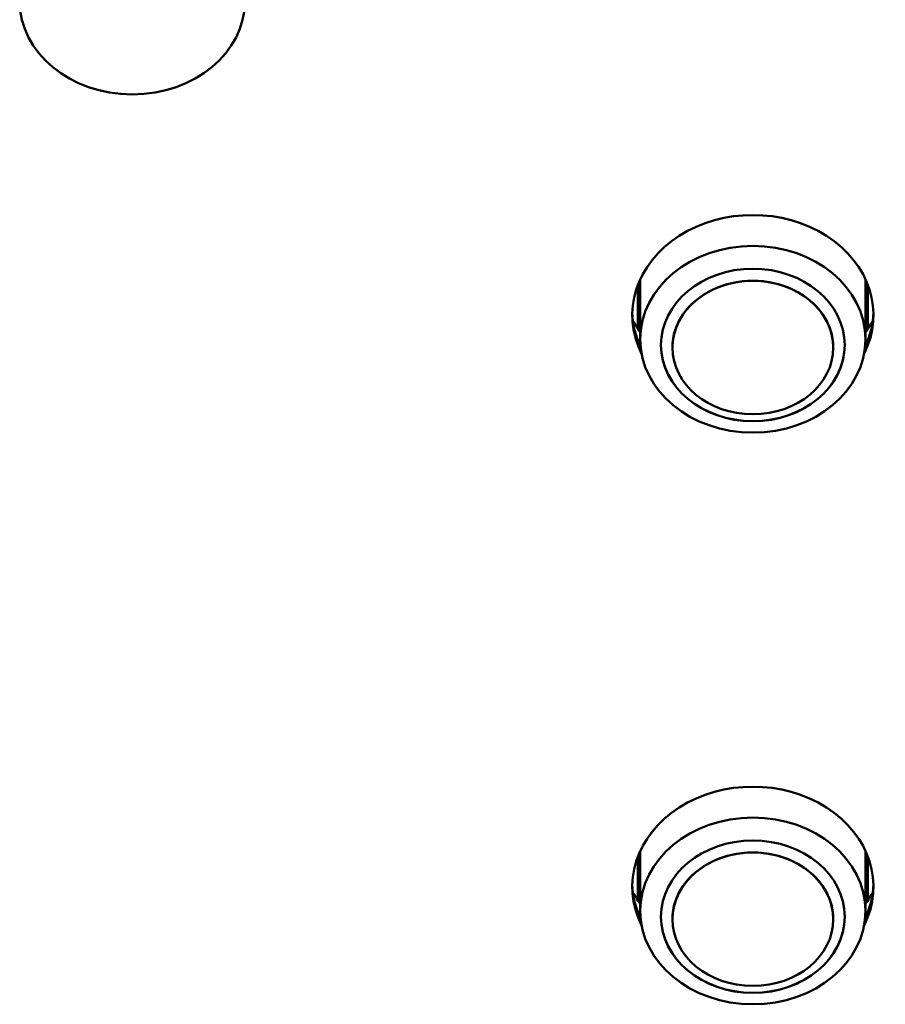
# Model space of a CAD drawing. Units: millimetres. Extents: x 0 to 4205, y 0 to 2970.
# Drawn here: x 780 to 818, y 2238 to 2281 of the extents above; entities that cross this region are included whole.
import ezdxf

# ---------------------------------------------------------------- set-up
doc = ezdxf.new("R2010")
doc.units = ezdxf.units.MM
doc.header["$LTSCALE"] = 5
doc.layers.add('Visible (ISO)', color=7, linetype='Continuous', lineweight=50)

msp = doc.modelspace()

# ---------------------------------------------------------------- linework, layer by layer
at = {"layer": 'Visible (ISO)'}
for p, q in [((807.123, 2268.987), (807.123, 2267.059)), ((807.223, 2269.223), (807.223, 2266.608)), ((817.023, 2269.223), (817.023, 2266.608)), ((817.123, 2267.059), (817.123, 2268.987)), ((808.623, 2266.244), (808.623, 2266.25)), ((815.623, 2266.244), (815.623, 2266.25)), ((807.223, 2244.352), (807.223, 2241.737)), ((817.023, 2244.352), (817.023, 2241.737)), ((807.123, 2244.116), (807.123, 2242.188)), ((817.123, 2242.188), (817.123, 2244.116)), ((808.623, 2241.373), (808.623, 2241.379)), ((815.623, 2241.373), (815.623, 2241.379))]:
    msp.add_line(p, q, dxfattribs=at)
for centre, major_axis in [((785.123, 2281.323), (-4.9, 0)), ((812.123, 2266.608), (4.9, 0)), ((812.123, 2266.357), (4, 0)), ((812.123, 2266.244), (3.5, 0)), ((812.123, 2241.737), (4.9, 0)), ((812.123, 2241.486), (4, 0)), ((812.123, 2241.373), (3.5, 0))]:
    msp.add_ellipse(centre, major_axis=major_axis, ratio=0.829038, dxfattribs=at)
for centre, major_axis, start_param, end_param in [((812.123, 2267.66), (-5.25, 0), 2.743777, 6.681001), ((812.123, 2266.25), (3.5, 0), 0, 3.141593), ((812.123, 2267.876), (-5.25, 0), 0.024735, 0.375657), ((812.123, 2267.87), (-5.25, 0), 0.024092, 0.37602), ((812.123, 2267.87), (-5.25, 0), 0.024092, 0.37602), ((812.123, 2267.87), (5.25, 0), 5.907165, 6.259093), ((812.123, 2267.87), (5.25, 0), 5.907165, 6.259093), ((812.123, 2267.876), (5.25, 0), 5.907529, 6.258451), ((812.123, 2269.413), (-5.75, 0), 0.432489, 0.55067), ((812.123, 2269.413), (-5.75, 0), 2.590922, 2.709103), ((812.123, 2266.363), (4, 0), 3.142513, 6.282265), ((812.123, 2242.789), (-5.25, 0), 2.743777, 6.681001), ((812.123, 2241.379), (3.5, 0), 0, 3.141593), ((812.123, 2243.005), (-5.25, 0), 0.024735, 0.375657), ((812.123, 2242.999), (-5.25, 0), 0.024092, 0.37602), ((812.123, 2242.999), (-5.25, 0), 0.024092, 0.37602), ((812.123, 2242.999), (5.25, 0), 5.907165, 6.259093), ((812.123, 2242.999), (5.25, 0), 5.907165, 6.259093), ((812.123, 2243.005), (5.25, 0), 5.907529, 6.258451), ((812.123, 2244.542), (-5.75, 0), 0.432489, 0.55067), ((812.123, 2244.542), (-5.75, 0), 2.590922, 2.709103), ((812.123, 2241.492), (4, 0), 3.142513, 6.282265)]:
    msp.add_ellipse(centre, major_axis=major_axis, ratio=0.829038, start_param=start_param, end_param=end_param, dxfattribs=at)

doc.saveas('drawing.dxf')
